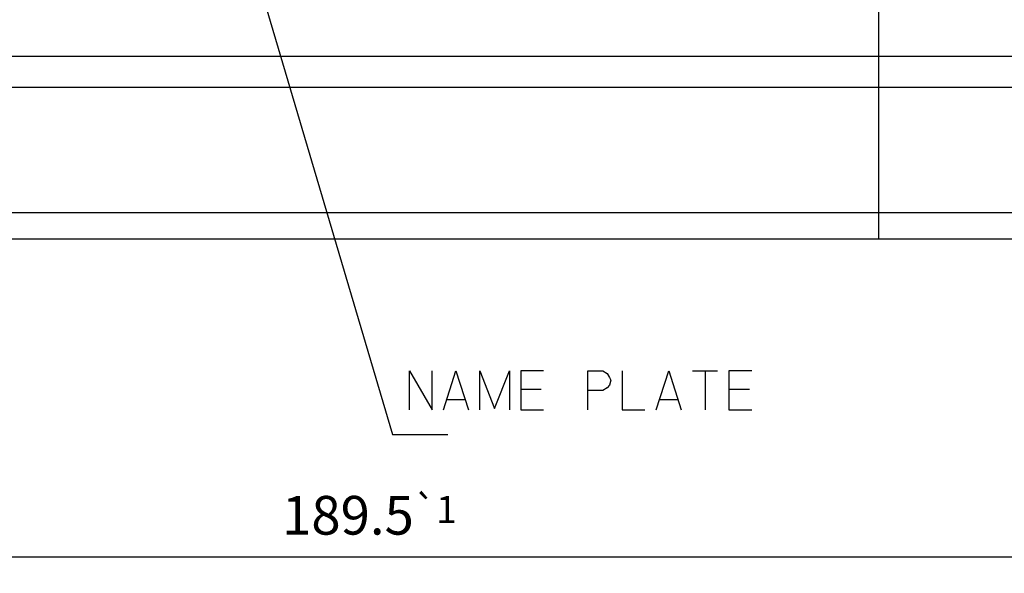
# Model space of a CAD drawing. Units: inches. Extents: x -245 to 203, y -93 to 89.
# Drawn here: x -20 to 69, y -71 to -21 of the extents above; entities that cross this region are included whole.
import ezdxf

# ---------------------------------------------------------------- set-up
doc = ezdxf.new("R2010")
doc.units = ezdxf.units.IN
doc.layers.add('1', color=7, linetype='Continuous')
doc.styles.add('CONVERTER_11', font='txt.shx', dxfattribs={"width": 0.95})
doc.dimstyles.new('ME10_DIM_20', dxfattribs={"dimtxt": 3.5, "dimasz": 3.5, "dimexe": 1.5, "dimexo": 1, "dimgap": 2, "dimtad": 1, "dimdec": 4, "dimdsep": 46, "dimtxsty": 'CONVERTER_11', "dimsah": 1, "dimcen": 0.09, "dimclrd": 2, "dimclre": 2, "dimclrt": 2, "dimadec": 0, "dimazin": 0, "dimtol": 1, "dimtp": 1, "dimtm": 1, "dimtfac": 0.7, "dimtdec": 0, "dimtmove": 0, "dimatfit": 3, "dimfxl": 1, "dimtolj": 1, "dimtzin": 0, "dimarcsym": 0})
doc.dimstyles.get("Standard").update_dxf_attribs({"dimtxt": 0.18, "dimasz": 0.18, "dimexe": 0.18, "dimexo": 0.0625, "dimgap": 0.09, "dimtad": 0, "dimtih": 1, "dimtoh": 1, "dimdec": 4, "dimzin": 0, "dimdsep": 46, "dimtxsty": 'Standard', "dimcen": 0.09, "dimadec": 0, "dimazin": 0, "dimtfac": 1, "dimtdec": 4, "dimtofl": 0, "dimtmove": 0, "dimatfit": 3, "dimfxl": 1, "dimtolj": 1, "dimtzin": 0, "dimarcsym": 0})

# ---------------------------------------------------------------- blocks, each defined once
blk = doc.blocks.new('*D12')
at = {"layer": '1', "color": 2, "linetype": 'Continuous'}
for p, q in [((-82.337, -41.5), (-82.337, -71.25)), ((107.163, -42), (107.163, -71.25)), ((-82.337, -69.75), (107.163, -69.75))]:
    blk.add_line(p, q, dxfattribs=at)
at = {"layer": '1', "color": 2}
for points in [[(-78.837, -69.289), (-78.837, -70.211), (-82.337, -69.75)], [(103.663, -70.211), (103.663, -69.289), (107.163, -69.75)]]:
    blk.add_solid(points, dxfattribs=at)
at = {"layer": '1', "color": 2, "insert": (4.093, -67.75), "char_height": 3.5, "attachment_point": 7, "rotation": 0.00014, "line_spacing_factor": 0.60024, "style": 'CONVERTER_11'}
blk.add_mtext('\\C2;189.5\\C2;\\H2.45;{\\Fgdt;`}1', dxfattribs=at)

msp = doc.modelspace()

# ---------------------------------------------------------------- linework, layer by layer
at = {"layer": '1', "color": 7, "linetype": 'Continuous'}
for p, q in [((58.06324, 45), (58.06324, -41)), ((-81.83676, -41), (105.26324, -41))]:
    msp.add_line(p, q, dxfattribs=at)
at = {"layer": '1', "color": 2, "linetype": 'Continuous'}
for p, q in [((105.96324, -24.48113), (-73.83676, -24.48113)), ((105.96324, -27.3), (-73.83676, -27.3)), ((-73.83676, -38.61231), (105.96324, -38.61231))]:
    msp.add_line(p, q, dxfattribs=at)
at = {"layer": '1', "color": 3, "linetype": 'Continuous'}
for p, q in [((15.61489, -52.94706), (17.67371, -56.44706)), ((15.61489, -56.44706), (15.61489, -52.94706)), ((17.67371, -56.44706), (17.67371, -52.94706)), ((18.70312, -56.44706), (19.83547, -52.94706)), ((19.83547, -52.94706), (20.96783, -56.44706)), ((21.99724, -52.94706), (23.33547, -56.33039)), ((21.99724, -56.44706), (21.99724, -52.94706)), ((23.33547, -56.33039), (24.67371, -52.94706)), ((24.67371, -52.94706), (24.67371, -56.44706)), ((25.70312, -52.94706), (25.70312, -56.44706)), ((27.76194, -52.94706), (25.70312, -52.94706)), ((31.77665, -52.94706), (33.11489, -52.94706)), ((31.77665, -56.44706), (31.77665, -52.94706)), ((33.11489, -52.94706), (33.52665, -53.18039)), ((33.52665, -53.18039), (33.73253, -53.53039)), ((34.86489, -52.94706), (34.86489, -56.44706)), ((37.95312, -56.44706), (39.08547, -52.94706)), ((39.08547, -52.94706), (40.21783, -56.44706)), ((41.24724, -52.94706), (43.51194, -52.94706)), ((42.37959, -52.94706), (42.37959, -56.44706)), ((44.54136, -52.94706), (44.54136, -56.44706)), ((46.60018, -52.94706), (44.54136, -52.94706)), ((33.73253, -54.23039), (33.52665, -54.46373)), ((33.73253, -53.53039), (33.83547, -53.76373)), ((33.83547, -53.76373), (33.73253, -54.23039)), ((25.70312, -54.58039), (27.55606, -54.58039)), ((33.11489, -54.69706), (31.77665, -54.69706)), ((33.52665, -54.46373), (33.11489, -54.69706)), ((44.54136, -54.58039), (46.3943, -54.58039)), ((19.01194, -55.51373), (20.659, -55.51373)), ((38.26194, -55.51373), (39.909, -55.51373)), ((25.70312, -56.44706), (27.76194, -56.44706)), ((34.86489, -56.44706), (36.92371, -56.44706)), ((44.54136, -56.44706), (46.60018, -56.44706))]:
    msp.add_line(p, q, dxfattribs=at)

# ---------------------------------------------------------------- dimensions: what is measured, and where the dimension line sits
at = {"layer": '1'}
dim = msp.add_linear_dim(base=(-82.33676, -69.75), p1=(107.16324, -41), p2=(-82.33676, -40.5), dimstyle='ME10_DIM_20', dxfattribs=at)
dim.commit()
dim.dimension.update_dxf_attribs({"geometry": '*D12', "text_midpoint": (12.41324, -66), "text_rotation": 0.0001389})

# ---------------------------------------------------------------- leaders
at = {"layer": '1', "color": 3, "linetype": 'Continuous', "has_arrowhead": 0}
msp.add_leader([(1.58676, -16.5), (14.09882, -58.70421), (19.09882, -58.70421)], dimstyle='Standard', dxfattribs=at)

doc.saveas('drawing.dxf')
